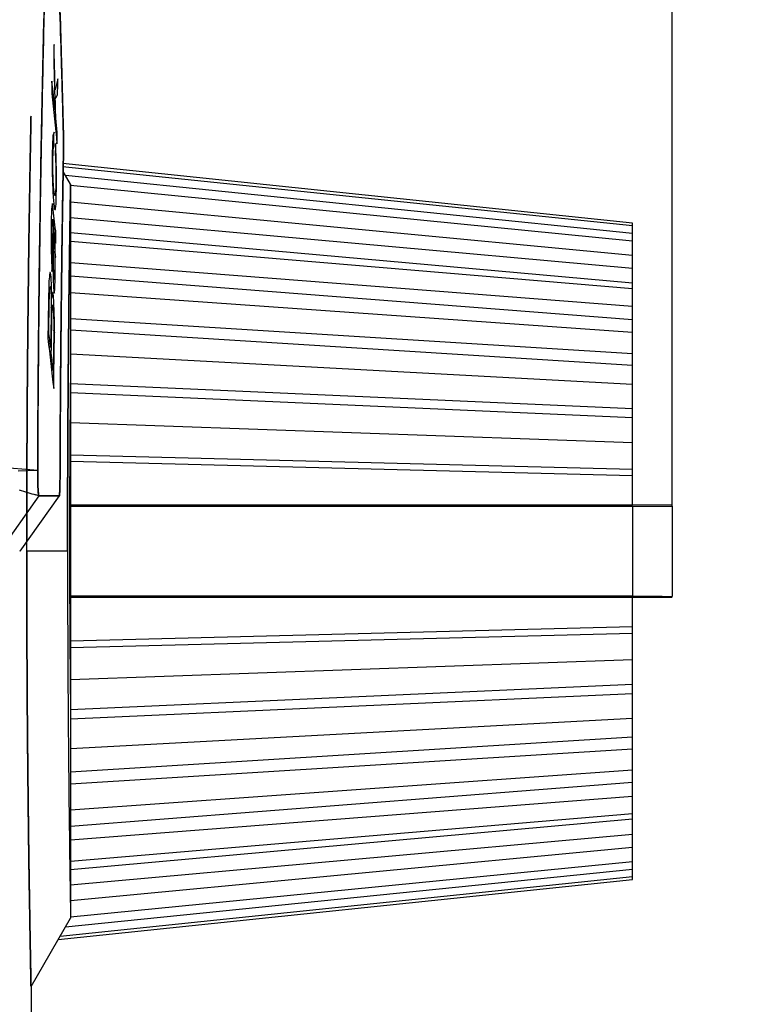
# Model space of a CAD drawing. Extents: x 0 to 841, y 0 to 594.
# Drawn here: x 218 to 223, y 453 to 459 of the extents above; entities that cross this region are included whole.
import ezdxf

# ---------------------------------------------------------------- set-up
doc = ezdxf.new("R2010")
doc.units = 0
doc.header["$LTSCALE"] = 46.255
doc.layers.get('0').update_dxf_attribs({"linetype": 'CONTINUOUS'})
doc.layers.add('COSMETICS', color=7, linetype='CONTINUOUS')
doc.layers.add('LAYERNOTE', color=7, linetype='CONTINUOUS')
doc.styles.get("Standard").update_dxf_attribs({"font": 'txt', "width": 0.8})
doc.dimstyles.new('DIMSTYLE_2', dxfattribs={"dimtxt": 3.5, "dimasz": 3.5, "dimexe": 0.18, "dimexo": 0.0625, "dimgap": 0.09, "dimtad": 1, "dimlfac": 2, "dimtxsty": 'STANDARD', "dimblk": '_FILLED', "dimblk1": '_FILLED', "dimblk2": '_FILLED', "dimcen": 0.09, "dimclrt": 5, "dimazin": 3, "dimtfac": 1, "dimtofl": 0, "dimtmove": 0, "dimatfit": 3, "dimtolj": 1})

# ---------------------------------------------------------------- blocks, each defined once
blk = doc.blocks.new('_FILLED')
at = {"color": 0, "linetype": 'BYBLOCK'}
blk.add_solid([(0, 0), (-1, 0.1429), (-1, -0.1429)], dxfattribs=at)
blk = doc.blocks.new('*D9')
at = {"color": 2, "linetype": 'CONTINUOUS'}
for p, q in [((144.1843, 486.8636), (144.1843, 502.6938)), ((222.1343, 455.7994), (222.1343, 502.6938)), ((144.1843, 501.6938), (183.1593, 501.6938)), ((222.1343, 501.6938), (183.1593, 501.6938))]:
    blk.add_line(p, q, dxfattribs=at)
at = {"color": 2, "linetype": 'CONTINUOUS', "xscale": 3.5, "yscale": 3.5, "zscale": 3.5, "rotation": 180}
blk.add_blockref('_FILLED', (144.1843, 501.6938), dxfattribs=at)
at = {"color": 2, "linetype": 'CONTINUOUS', "xscale": 3.5, "yscale": 3.5, "zscale": 3.5}
blk.add_blockref('_FILLED', (222.1343, 501.6938), dxfattribs=at)
at = {"color": 5, "linetype": 'CONTINUOUS', "width": 0.68}
blk.add_text('155.9', height=3.5, dxfattribs=at).set_placement((175.3709, 502.5688))
blk = doc.blocks.new('*D11')
at = {"color": 2, "linetype": 'CONTINUOUS'}
for p, q in [((217.0628, 482.0136), (232.4042, 482.0136)), ((231.4042, 482.0136), (231.4042, 449.7136)), ((231.4042, 417.4136), (231.4042, 449.7136)), ((209.1843, 417.4136), (232.4042, 417.4136))]:
    blk.add_line(p, q, dxfattribs=at)
at = {"color": 2, "linetype": 'CONTINUOUS', "xscale": 3.5, "yscale": 3.5, "zscale": 3.5}
for p, rotation in [((231.4042, 482.0136), 90), ((231.4042, 417.4136), 270)]:
    blk.add_blockref('_FILLED', p, dxfattribs=dict(at, rotation=rotation))
at = {"color": 5, "linetype": 'CONTINUOUS', "width": 0.68}
blk.add_text('129.2', height=3.5, rotation=90, dxfattribs=at).set_placement((230.5292, 443.8603))
blk = doc.blocks.new('*D12')
at = {"color": 2, "linetype": 'CONTINUOUS'}
for p, q in [((217.0628, 482.0136), (240.5595, 482.0136)), ((239.5595, 482.0136), (239.5595, 447.0136)), ((239.5595, 412.0136), (239.5595, 447.0136)), ((193.3745, 412.0136), (240.5595, 412.0136))]:
    blk.add_line(p, q, dxfattribs=at)
at = {"color": 2, "linetype": 'CONTINUOUS', "xscale": 3.5, "yscale": 3.5, "zscale": 3.5}
for p, rotation in [((239.5595, 482.0136), 90), ((239.5595, 412.0136), 270)]:
    blk.add_blockref('_FILLED', p, dxfattribs=dict(at, rotation=rotation))
at = {"color": 5, "linetype": 'CONTINUOUS', "width": 0.733333}
blk.add_text('140', height=3.5, rotation=90, dxfattribs=at).set_placement((238.6845, 444.2845))

msp = doc.modelspace()

# ---------------------------------------------------------------- linework, layer by layer
at = {"color": 7, "linetype": 'CONTINUOUS'}
for p, q in [((221.8843, 457.5873), (218.2858, 457.9651)), ((221.8843, 457.57), (218.2836, 457.9443)), ((218.3343, 457.8336), (218.2874, 457.9143)), ((218.3013, 457.8904), (221.8843, 457.5249)), ((221.8843, 457.4736), (218.3335, 457.8248)), ((218.3343, 457.833), (218.3343, 453.197)), ((218.3343, 457.7229), (221.8843, 457.3854)), ((221.8843, 457.3019), (218.3343, 457.6217)), ((221.8843, 455.8068), (221.8843, 457.5873)), ((221.8843, 457.2077), (218.3343, 457.5275)), ((218.3343, 457.4739), (221.8843, 457.1738)), ((221.8843, 457.0616), (218.3343, 457.3377)), ((221.8843, 456.9764), (218.3343, 457.2525)), ((218.3343, 457.1495), (221.8843, 456.8985)), ((221.8843, 456.7617), (218.3343, 456.9835)), ((221.8843, 456.6889), (218.3343, 456.9108)), ((218.3343, 456.7623), (221.8843, 456.5699)), ((221.8843, 456.4138), (218.3343, 456.5729)), ((221.8843, 456.3562), (218.3343, 456.5153)), ((218.3343, 456.3271), (221.8843, 456.2008)), ((221.8843, 456.0314), (218.3343, 456.1216)), ((221.8843, 455.9912), (218.3343, 456.0813)), ((218.1264, 456.0236), (217.8566, 456.0469)), ((218.1264, 456.0236), (218.0037, 456.021)), ((218.1345, 455.8636), (217.8842, 455.5136)), ((218.263, 455.8636), (218.0129, 455.5136)), ((218.1345, 455.8636), (218.1157, 455.8696)), ((218.1345, 455.8636), (218.1643, 455.8638)), ((218.1643, 455.8638), (218.2584, 455.8636)), ((218.2584, 455.8636), (218.263, 455.8636)), ((222.1343, 455.8046), (221.8843, 455.8068)), ((221.8843, 455.7984), (221.8843, 455.2291)), ((222.1343, 455.7994), (222.1343, 455.2287)), ((218.3151, 455.5136), (218.0573, 455.5136)), ((221.8843, 455.2207), (222.1343, 455.2229)), ((221.8843, 453.8536), (221.8843, 455.2207)), ((221.8843, 455.0363), (218.3343, 454.9463)), ((218.3343, 454.906), (221.8843, 454.9961)), ((221.8843, 454.8267), (218.3343, 454.7005)), ((221.8843, 454.6712), (218.3343, 454.5123)), ((218.3343, 454.4547), (221.8843, 454.6137)), ((221.8843, 454.4576), (218.3343, 454.2653)), ((221.8843, 454.3385), (218.3343, 454.1167)), ((218.3343, 454.044), (221.8843, 454.2658)), ((221.8843, 454.129), (218.3343, 453.878)), ((221.8843, 454.051), (218.3343, 453.7749)), ((218.3343, 453.6898), (221.8843, 453.9659)), ((221.8843, 453.8536), (218.3343, 453.5535)), ((221.8843, 453.4399), (221.8843, 453.8528)), ((221.8843, 453.8196), (218.3343, 453.4999)), ((218.3343, 453.4057), (221.8843, 453.7254)), ((221.8843, 453.642), (218.3343, 453.3044)), ((218.3338, 453.2024), (221.8843, 453.5536)), ((221.8843, 453.5023), (218.3013, 453.1369)), ((218.256, 453.059), (221.8843, 453.4399)), ((218.2691, 453.0815), (221.8843, 453.4573)), ((218.0843, 452.7636), (218.3343, 453.1936)), ((218.0843, 452.7639), (218.0843, 452.1871))]:
    msp.add_line(p, q, dxfattribs=at)
for points, knots in [([(218.2078, 460.3151), (218.1983, 460.0385), (218.1838, 459.5741), (218.1661, 458.9017), (218.1526, 458.2907), (218.1415, 457.6593), (218.1316, 456.9012), (218.1277, 456.3583), (218.1264, 456.0236)], [0, 0, 0, 0, 0.193427, 0.324743, 0.470083, 0.620564, 0.766092, 1, 1, 1, 1]), ([(218.0573, 455.5136), (218.0573, 455.6041), (218.0575, 455.7836), (218.0585, 456.1358), (218.0609, 456.5559), (218.0652, 457.0251), (218.0703, 457.4353), (218.0748, 457.7319), (218.0782, 457.9315), (218.0805, 458.0655), (218.0827, 458.1831), (218.0838, 458.2362), (218.0844, 458.2702), (218.0838, 458.2373), (218.0828, 458.1839), (218.0806, 458.0674), (218.0782, 457.9332), (218.0748, 457.7331), (218.0703, 457.4353), (218.0652, 457.0239), (218.0609, 456.5537), (218.0581, 456.0642), (218.0574, 455.7338), (218.0573, 455.5759)], [0, 0, 0, 0, 0.049943, 0.099025, 0.194279, 0.281723, 0.35795, 0.420348, 0.445896, 0.467266, 0.496368, 0.503374, 0.505732, 0.507957, 0.514857, 0.54383, 0.565222, 0.59085, 0.653486, 0.729987, 0.817671, 0.912931, 1, 1, 1, 1]), ([(218.2888, 457.9937), (218.289, 458.0038), (218.2892, 458.0252), (218.2894, 458.0581), (218.2895, 458.0922), (218.2893, 458.1256), (218.289, 458.1565), (218.2886, 458.1762), (218.2883, 458.1853)], [0, 0, 0, 0, 0.158773, 0.334695, 0.515531, 0.692614, 0.857542, 1, 1, 1, 1]), ([(218.2677, 455.9969), (218.2682, 456.1482), (218.2694, 456.3954), (218.2721, 456.7431), (218.275, 457.0372), (218.2784, 457.3242), (218.2829, 457.6422), (218.2864, 457.8623), (218.2888, 457.9937)], [0, 0, 0, 0, 0.227294, 0.371412, 0.522284, 0.669255, 0.802615, 1, 1, 1, 1]), ([(218.3151, 455.5136), (218.3151, 455.6651), (218.3156, 455.9624), (218.3177, 456.3934), (218.3208, 456.7892), (218.3244, 457.1348), (218.3276, 457.3847), (218.3299, 457.5531), (218.3316, 457.6664), (218.3332, 457.766), (218.3339, 457.8106), (218.3344, 457.8391), (218.334, 457.8119), (218.3336, 457.788), (218.3326, 457.7285), (218.3314, 457.6535), (218.33, 457.5546), (218.3276, 457.3873), (218.3244, 457.1353), (218.3207, 456.7886), (218.3177, 456.3917), (218.3162, 456.0775), (218.3156, 455.8976), (218.3156, 455.8635)], [0, 0, 0, 0, 0.105945, 0.207878, 0.301372, 0.382761, 0.449353, 0.476703, 0.499622, 0.530871, 0.538279, 0.54078, 0.543082, 0.55032, 0.563113, 0.58132, 0.604249, 0.6317, 0.698601, 0.780343, 0.874173, 0.976166, 1, 1, 1, 1]), ([(218.3343, 457.8336), (218.3343, 457.8336), (218.3343, 457.8335), (218.334, 457.8119), (218.3336, 457.788), (218.3326, 457.7285), (218.3314, 457.6535), (218.33, 457.5546), (218.3276, 457.3873), (218.3244, 457.1353), (218.3207, 456.7886), (218.3177, 456.402), (218.3164, 456.1322), (218.316, 455.9967)], [0, 0, 0, 0, 0.000073, 0.005447, 0.022352, 0.052227, 0.094747, 0.148293, 0.2124, 0.368635, 0.559531, 0.778654, 1, 1, 1, 1]), ([(218.1264, 456.0236), (218.1264, 456.011), (218.1265, 455.9865), (218.1271, 455.9514), (218.128, 455.9241), (218.129, 455.9044), (218.13, 455.8888), (218.1308, 455.8778), (218.1319, 455.8714)], [0, 0, 0, 0, 0.24829, 0.481804, 0.69238, 0.786043, 0.87031, 1, 1, 1, 1]), ([(218.263, 455.8636), (218.2637, 455.8647), (218.2642, 455.869), (218.2651, 455.8773), (218.2657, 455.8901), (218.2666, 455.9137), (218.2673, 455.9497), (218.2676, 455.9802), (218.2677, 455.9969)], [0, 0, 0, 0, 0.030081, 0.09311, 0.190474, 0.315564, 0.624055, 1, 1, 1, 1]), ([(218.316, 455.9967), (218.3159, 455.9864), (218.3159, 455.9695), (218.3158, 455.9527), (218.3158, 455.9462)], [0, 0, 0, 0, 0.612152, 1, 1, 1, 1]), ([(218.1319, 455.8714), (218.1322, 455.8696), (218.1328, 455.867), (218.1338, 455.8641), (218.1345, 455.8636)], [0, 0, 0, 0, 0.668568, 1, 1, 1, 1]), ([(218.3343, 455.8068), (218.6781, 455.8068), (219.4441, 455.8068), (220.6274, 455.8068), (221.467, 455.8068), (221.8843, 455.8068)], [0, 0, 0, 0, 0.290488, 0.64733, 1, 1, 1, 1]), ([(218.3343, 455.7984), (218.6778, 455.7984), (219.4435, 455.7984), (220.6268, 455.7984), (221.4667, 455.7984), (221.8843, 455.7984)], [0, 0, 0, 0, 0.290239, 0.647078, 1, 1, 1, 1]), ([(218.0573, 455.5136), (218.0573, 455.3348), (218.058, 454.9836), (218.0609, 454.4738), (218.0652, 454.0044), (218.0703, 453.5936), (218.0748, 453.2963), (218.0782, 453.0962), (218.0805, 452.9618), (218.0827, 452.8442), (218.0838, 452.7908), (218.0843, 452.7636), (218.0843, 452.7636)], [0, 0, 0, 0, 0.195021, 0.383114, 0.556134, 0.707159, 0.830855, 0.881508, 0.923876, 0.98155, 0.99541, 1, 1, 1, 1]), ([(218.3151, 455.5136), (218.3151, 455.3628), (218.3156, 455.0664), (218.3177, 454.6361), (218.3207, 454.2402), (218.3244, 453.894), (218.3275, 453.6433), (218.3299, 453.4746), (218.3316, 453.3609), (218.3332, 453.2613), (218.3339, 453.2163), (218.3343, 453.1936), (218.3343, 453.1936)], [0, 0, 0, 0, 0.195034, 0.383256, 0.556293, 0.707139, 0.830627, 0.881348, 0.92385, 0.981773, 0.995473, 1, 1, 1, 1]), ([(221.8843, 455.2291), (221.4668, 455.2291), (220.6271, 455.2291), (219.4437, 455.2291), (218.6779, 455.2291), (218.3343, 455.2291)], [0, 0, 0, 0, 0.352811, 0.70965, 1, 1, 1, 1]), ([(221.8843, 455.2207), (221.467, 455.2207), (220.6274, 455.2207), (219.4441, 455.2207), (218.6781, 455.2207), (218.3343, 455.2207)], [0, 0, 0, 0, 0.352672, 0.70948, 1, 1, 1, 1])]:
    msp.add_open_spline(points, degree=3, knots=knots, dxfattribs=at)
for points in [[(218.2741, 458.7019), (218.2706, 458.8224), (218.2669, 458.943), (218.2631, 459.0636)], [(218.2772, 458.5957), (218.2762, 458.6311), (218.2752, 458.6665), (218.2741, 458.7019)], [(218.2801, 458.4923), (218.2792, 458.5268), (218.2782, 458.5613), (218.2772, 458.5957)], [(218.2826, 458.4025), (218.2818, 458.4325), (218.281, 458.4624), (218.2801, 458.4923)], [(218.2829, 458.3898), (218.2828, 458.394), (218.2827, 458.3983), (218.2826, 458.4025)], [(218.2857, 458.2878), (218.2848, 458.3218), (218.2839, 458.3558), (218.2829, 458.3898)], [(218.2883, 458.1853), (218.2875, 458.2194), (218.2866, 458.2536), (218.2857, 458.2878)], [(218.0085, 455.9025), (218.0272, 455.897), (218.0459, 455.8914), (218.0645, 455.8857)], [(218.3158, 455.9462), (218.3157, 455.9186), (218.3156, 455.8911), (218.3156, 455.8635)], [(218.0645, 455.8857), (218.0816, 455.8805), (218.0987, 455.8751), (218.1157, 455.8696)], [(221.8843, 455.7984), (221.9122, 455.7985), (221.94, 455.7986), (221.9679, 455.7987)], [(221.9679, 455.7987), (221.9957, 455.7988), (222.0234, 455.799), (222.0512, 455.7991)], [(222.0512, 455.7991), (222.0789, 455.7992), (222.1066, 455.7993), (222.1343, 455.7994)], [(221.8843, 455.2291), (221.9121, 455.2291), (221.94, 455.229), (221.9678, 455.229)], [(221.9678, 455.229), (221.9956, 455.2289), (222.0234, 455.2289), (222.0512, 455.2289)], [(222.0512, 455.2289), (222.0789, 455.2288), (222.1066, 455.2288), (222.1343, 455.2287)]]:
    msp.add_open_spline(points, degree=3, dxfattribs=at)
at = {"layer": 'COSMETICS', "color": 40, "linetype": 'CONTINUOUS'}
msp.add_line((218.263, 455.8636), (218.1345, 455.8636), dxfattribs=at)
for points in [[(218.1264, 456.0236, 7.633), (218.1272, 456.2186, 7.62), (218.1294, 456.6062, 7.5791), (218.1351, 457.1823, 7.4734), (218.143, 457.7483, 7.3241), (218.1529, 458.3013, 7.132), (218.1646, 458.8379, 6.8982), (218.1779, 459.3551, 6.6241), (218.1924, 459.8502, 6.3111), (218.2026, 460.1629, 6.0782), (218.2078, 460.3151, 5.9555)], [(218.264, 459.0338, 4.4395), (218.2684, 458.8963, 4.302), (218.2725, 458.7588, 4.1645), (218.2765, 458.6213, 4.027)], [(218.2765, 458.6213, 4.027), (218.2766, 458.617, 4.0226), (218.2767, 458.6126, 4.0182), (218.2769, 458.6082, 4.0139)], [(218.2769, 458.6082, 4.0139), (218.2809, 458.4672, 3.8729), (218.2847, 458.3263, 3.7319), (218.2883, 458.1853, 3.5909)], [(218.2883, 458.1853, 3.5909), (218.2885, 458.177, 3.5826), (218.2887, 458.1684, 3.5759), (218.2889, 458.1592, 3.5701)], [(218.2888, 457.9937, 3.5737), (218.2864, 457.86, 3.6665), (218.2842, 457.7226, 3.7509), (218.2821, 457.5812, 3.8273)], [(218.2821, 457.5812, 3.8273), (218.282, 457.577, 3.8296), (218.282, 457.5728, 3.8318), (218.2819, 457.5686, 3.8341)], [(218.2819, 457.5686, 3.8341), (218.2813, 457.5252, 3.8573), (218.2806, 457.4814, 3.8799), (218.28, 457.4372, 3.9016)], [(218.28, 457.4372, 3.9016), (218.28, 457.4335, 3.9034), (218.2799, 457.4298, 3.9053), (218.2799, 457.4261, 3.9071)], [(218.278, 457.2829, 3.9739), (218.2774, 457.2382, 3.9937), (218.2769, 457.1931, 4.0129), (218.2764, 457.1477, 4.0313)], [(218.2781, 457.2922, 3.9697), (218.2781, 457.2891, 3.9711), (218.278, 457.286, 3.9725), (218.278, 457.2829, 3.9739)], [(218.2763, 457.1415, 4.0338), (218.2758, 457.0963, 4.052), (218.2753, 457.0507, 4.0695), (218.2748, 457.0049, 4.0862)], [(218.2764, 457.1477, 4.0313), (218.2763, 457.1456, 4.0321), (218.2763, 457.1436, 4.0329), (218.2763, 457.1415, 4.0338)], [(218.2748, 457.0049, 4.0862), (218.2743, 456.9622, 4.1018), (218.2739, 456.9194, 4.1167), (218.2735, 456.8763, 4.1309)], [(218.2733, 456.864, 4.135), (218.273, 456.8258, 4.1475), (218.2726, 456.7874, 4.1594), (218.2723, 456.7489, 4.1709)], [(218.2735, 456.8763, 4.1309), (218.2734, 456.8722, 4.1323), (218.2734, 456.8681, 4.1336), (218.2733, 456.864, 4.135)], [(218.2723, 456.7489, 4.1709), (218.2722, 456.7413, 4.1731), (218.2721, 456.7336, 4.1754), (218.2721, 456.726, 4.1776)], [(218.2711, 456.6035, 4.2113), (218.2709, 456.5769, 4.2182), (218.2707, 456.5503, 4.2248), (218.2705, 456.5235, 4.2312)], [(218.2712, 456.6197, 4.2071), (218.2712, 456.6143, 4.2085), (218.2711, 456.6089, 4.2099), (218.2711, 456.6035, 4.2113)], [(218.2705, 456.5235, 4.2312), (218.2704, 456.5124, 4.2339), (218.2703, 456.5012, 4.2365), (218.2702, 456.49, 4.2391)], [(218.2702, 456.49, 4.2391), (218.2701, 456.4715, 4.2434), (218.27, 456.453, 4.2475), (218.2699, 456.4345, 4.2515)], [(218.2696, 456.402, 4.2584), (218.2695, 456.3826, 4.2625), (218.2694, 456.3631, 4.2664), (218.2693, 456.3435, 4.2702)], [(218.2699, 456.4345, 4.2515), (218.2698, 456.4237, 4.2539), (218.2697, 456.4129, 4.2562), (218.2696, 456.402, 4.2584)], [(218.2693, 456.3435, 4.2702), (218.2692, 456.3364, 4.2716), (218.2692, 456.3293, 4.2729), (218.2692, 456.3222, 4.2743)], [(218.2692, 456.3222, 4.2743), (218.2685, 456.2149, 4.2945), (218.268, 456.1065, 4.3108), (218.2677, 455.9969, 4.3231)], [(218.1345, 455.8636, 7.4833), (218.1339, 455.8636, 7.4941), (218.1329, 455.8658, 7.5144), (218.1313, 455.875, 7.5434), (218.1298, 455.8902, 7.5704), (218.1286, 455.9104, 7.5936), (218.1276, 455.935, 7.6123), (218.1268, 455.963, 7.6256), (218.1265, 455.9925, 7.6328), (218.1264, 456.0128, 7.6337), (218.1264, 456.0236, 7.633)], [(218.0573, 455.5136, 2.75), (218.0573, 455.5344, 2.75), (218.0573, 455.5552, 2.7498), (218.0573, 455.5759, 2.7493)], [(218.0143, 455.5155, 4.4279), (218.0138, 455.5142, 4.4425), (218.0133, 455.5136, 4.4573), (218.0129, 455.5136, 4.4721)]]:
    msp.add_open_spline(points, degree=3, dxfattribs=at)
for points, knots in [([(218.2889, 458.1592, 3.5701), (218.2889, 458.1587, 3.5698), (218.289, 458.1485, 3.5634), (218.2893, 458.1271, 3.5534), (218.2894, 458.1041, 3.5486), (218.2894, 458.0924, 3.5476)], [0, 0, 0, 0, 0.026776, 0.512322, 1, 1, 1, 1]), ([(218.2894, 458.0924, 3.5476), (218.2895, 458.0809, 3.5465), (218.2894, 458.0579, 3.5472), (218.2893, 458.0361, 3.5529), (218.2892, 458.0257, 3.5568)], [0, 0, 0, 0, 0.506846, 1, 1, 1, 1]), ([(218.2892, 458.0257, 3.5568), (218.2892, 458.0254, 3.557), (218.2891, 458.0144, 3.5612), (218.289, 458.0038, 3.5667), (218.2888, 457.9937, 3.5737)], [0, 0, 0, 0, 0.03034, 1, 1, 1, 1]), ([(218.3151, 455.5136, 2.32), (218.3151, 455.6668, 2.32), (218.3156, 455.9672, 2.2904), (218.3178, 456.4099, 2.1564), (218.321, 456.8152, 1.9386), (218.3248, 457.1684, 1.647), (218.3279, 457.408, 1.3545), (218.3301, 457.5656, 1.0905), (218.3316, 457.6638, 0.8815), (218.3328, 457.7425, 0.6582), (218.3337, 457.7973, 0.4293), (218.3342, 457.8274, 0.211), (218.3344, 457.837, -0.0079), (218.3342, 457.8259, -0.2264), (218.3337, 457.7945, -0.4439), (218.3328, 457.7384, -0.6719), (218.3315, 457.6586, -0.8939), (218.33, 457.5601, -1.1007), (218.3278, 457.4026, -1.3617), (218.3247, 457.164, -1.6512), (218.321, 456.8124, -1.9403), (218.3178, 456.4094, -2.1565), (218.3156, 455.9685, -2.2901), (218.3151, 455.6674, -2.32), (218.3151, 455.5136, -2.32)], [0, 0, 0, 0, 0.0625, 0.125, 0.1875, 0.25, 0.3125, 0.34375, 0.375, 0.40625, 0.4375, 0.46875, 0.5, 0.53125, 0.5625, 0.59375, 0.625, 0.65625, 0.6875, 0.75, 0.8125, 0.875, 0.9375, 1, 1, 1, 1]), ([(218.2799, 457.4261, 3.9071), (218.2796, 457.4083, 3.9158), (218.279, 457.3639, 3.9371), (218.2785, 457.3191, 3.9577), (218.2781, 457.2922, 3.9697)], [0, 0, 0, 0, 0.402437, 1, 1, 1, 1]), ([(218.2721, 456.726, 4.1776), (218.272, 456.7176, 4.1801), (218.2717, 456.6823, 4.1902), (218.2714, 456.6468, 4.1999), (218.2712, 456.6197, 4.2071)], [0, 0, 0, 0, 0.237578, 1, 1, 1, 1]), ([(218.2677, 455.9969, 4.3231), (218.2676, 455.9875, 4.3241), (218.2675, 455.9702, 4.3278), (218.2673, 455.9539, 4.3342), (218.2672, 455.9463, 4.3381)], [0, 0, 0, 0, 0.516595, 1, 1, 1, 1]), ([(218.2663, 455.9055, 4.3682), (218.2662, 455.9042, 4.3695), (218.266, 455.8968, 4.3775), (218.2655, 455.8861, 4.3919), (218.2651, 455.8786, 4.4063), (218.2649, 455.8758, 4.4128)], [0, 0, 0, 0, 0.100612, 0.607813, 1, 1, 1, 1]), ([(218.2672, 455.9463, 4.3381), (218.2672, 455.9458, 4.3383), (218.2671, 455.9372, 4.3427), (218.2668, 455.9228, 4.3519), (218.2664, 455.9105, 4.3629), (218.2663, 455.9055, 4.3682)], [0, 0, 0, 0, 0.034433, 0.570373, 1, 1, 1, 1]), ([(218.2649, 455.8758, 4.4128), (218.2648, 455.875, 4.4147), (218.2645, 455.8708, 4.425), (218.2639, 455.8653, 4.4445), (218.2633, 455.8636, 4.4626), (218.263, 455.8636, 4.4721)], [0, 0, 0, 0, 0.101835, 0.550917, 1, 1, 1, 1]), ([(218.0843, 452.7636), (218.0843, 452.7636, 0.0016), (218.0843, 452.7637, 0.0907), (218.0841, 452.7724, 0.2671), (218.0834, 452.8102, 0.5277), (218.0821, 452.8765, 0.7963), (218.0804, 452.9701, 1.0575), (218.0783, 453.0866, 1.3026), (218.0752, 453.273, 1.6121), (218.0708, 453.557, 1.9571), (218.0655, 453.9748, 2.3005), (218.061, 454.453, 2.5567), (218.058, 454.9753, 2.7147), (218.0573, 455.3316, 2.75), (218.0573, 455.5136, 2.75)], [0, 0, 0, 0, 0.001165, 0.063592, 0.126019, 0.188446, 0.250873, 0.313301, 0.375728, 0.500582, 0.625437, 0.750291, 0.875146, 1, 1, 1, 1])]:
    msp.add_open_spline(points, degree=3, knots=knots, dxfattribs=at)
at = {"layer": 'LAYERNOTE', "color": 40, "linetype": 'CONTINUOUS'}
msp.add_line((218.3326, 454.6104), (218.3334, 454.6104), dxfattribs=at)
for points in [[(218.2297, 458.7165, 5.4159), (218.2292, 458.6839, 5.4277), (218.2288, 458.6513, 5.4396), (218.2283, 458.6186, 5.4515)], [(218.2365, 458.4298, 5.2372), (218.2343, 458.5254, 5.2968), (218.232, 458.6209, 5.3563), (218.2297, 458.7165, 5.4159)], [(218.2283, 458.6186, 5.4515), (218.2309, 458.5135, 5.386), (218.2334, 458.4084, 5.3205), (218.2358, 458.3032, 5.255)], [(218.2162, 458.4852, 5.7548), (218.2158, 458.459, 5.7643), (218.2154, 458.4329, 5.7738), (218.215, 458.4068, 5.7833)], [(218.2358, 458.3032, 5.255), (218.2296, 458.3639, 5.4216), (218.223, 458.4245, 5.5882), (218.2162, 458.4852, 5.7548)], [(218.2535, 458.4996, 4.759), (218.2481, 458.4763, 4.9184), (218.2425, 458.453, 5.0778), (218.2365, 458.4298, 5.2372)], [(218.2523, 458.4017, 4.7946), (218.2527, 458.4343, 4.7827), (218.2531, 458.467, 4.7708), (218.2535, 458.4996, 4.759)], [(218.215, 458.4068, 5.7833), (218.2271, 458.3007, 5.4918), (218.2382, 458.1946, 5.2002), (218.2484, 458.0885, 4.9086)], [(218.2378, 458.3724, 5.2015), (218.2429, 458.3822, 5.0658), (218.2477, 458.3919, 4.9302), (218.2523, 458.4017, 4.7946)], [(218.2405, 458.2577, 5.13), (218.2396, 458.296, 5.1538), (218.2387, 458.3342, 5.1777), (218.2378, 458.3724, 5.2015)], [(218.2494, 458.1668, 4.8801), (218.2465, 458.1971, 4.9634), (218.2435, 458.2274, 5.0467), (218.2405, 458.2577, 5.13)], [(218.2226, 458.1397, 5.5975), (218.2214, 458.1131, 5.6261), (218.2203, 458.0866, 5.6546), (218.2191, 458.06, 5.6831)], [(218.2296, 458.1634, 5.4191), (218.2273, 458.1555, 5.4785), (218.2249, 458.1476, 5.538), (218.2226, 458.1397, 5.5975)], [(218.2294, 458.076, 5.4226), (218.2295, 458.1051, 5.4214), (218.2295, 458.1343, 5.4202), (218.2296, 458.1634, 5.4191)], [(218.2484, 458.0885, 4.9086), (218.2487, 458.1146, 4.8991), (218.2491, 458.1407, 4.8896), (218.2494, 458.1668, 4.8801)], [(218.226, 458.0641, 5.5118), (218.2271, 458.0681, 5.4821), (218.2283, 458.0721, 5.4523), (218.2294, 458.076, 5.4226)], [(218.2393, 458.092, 5.162), (218.2386, 458.069, 5.1798), (218.238, 458.0459, 5.1977), (218.2373, 458.0228, 5.2155)], [(218.244, 457.9787, 5.0334), (218.2424, 458.0165, 5.0763), (218.2409, 458.0543, 5.1192), (218.2393, 458.092, 5.162)], [(218.2191, 458.06, 5.6831), (218.2186, 458.0274, 5.695), (218.2182, 457.9947, 5.7069), (218.2177, 457.9621, 5.7188)], [(218.2229, 458.004, 5.5903), (218.2239, 458.0241, 5.5641), (218.2249, 458.0441, 5.538), (218.226, 458.0641, 5.5118)], [(218.2373, 458.0228, 5.2155), (218.2387, 457.9946, 5.1786), (218.24, 457.9664, 5.1417), (218.2414, 457.9382, 5.1048)], [(218.2177, 457.9621, 5.7188), (218.2181, 457.9365, 5.7092), (218.2184, 457.9108, 5.6997), (218.2188, 457.8852, 5.6901)], [(218.222, 457.9453, 5.6117), (218.2223, 457.9649, 5.6045), (218.2226, 457.9845, 5.5974), (218.2229, 458.004, 5.5903)], [(218.245, 457.9018, 5.0048), (218.2446, 457.9274, 5.0144), (218.2443, 457.9531, 5.0239), (218.244, 457.9787, 5.0334)], [(218.2188, 457.8852, 5.6901), (218.2199, 457.8535, 5.6639), (218.221, 457.8218, 5.6378), (218.222, 457.7901, 5.6116)], [(218.2234, 457.888, 5.5759), (218.223, 457.9071, 5.5878), (218.2225, 457.9262, 5.5997), (218.222, 457.9453, 5.6117)], [(218.2268, 457.8124, 5.4902), (218.2257, 457.8376, 5.5188), (218.2246, 457.8628, 5.5474), (218.2234, 457.888, 5.5759)], [(218.2414, 457.9382, 5.1048), (218.2412, 457.9025, 5.1083), (218.2411, 457.8669, 5.1119), (218.241, 457.8312, 5.1154)], [(218.2446, 457.7948, 5.0155), (218.2447, 457.8305, 5.0119), (218.2449, 457.8661, 5.0084), (218.245, 457.9018, 5.0048)], [(218.241, 457.8312, 5.1154), (218.2404, 457.8147, 5.1309), (218.2399, 457.7981, 5.1464), (218.2393, 457.7816, 5.1618)], [(218.222, 457.7901, 5.6116), (218.2232, 457.7714, 5.5806), (218.2245, 457.7528, 5.5497), (218.2257, 457.7341, 5.5187)], [(218.2297, 457.7851, 5.4152), (218.2288, 457.7942, 5.4402), (218.2278, 457.8033, 5.4652), (218.2268, 457.8124, 5.4902)], [(218.2369, 457.7606, 5.226), (218.2346, 457.7688, 5.2891), (218.2322, 457.777, 5.3522), (218.2297, 457.7851, 5.4152)], [(218.2393, 457.7816, 5.1618), (218.2385, 457.7746, 5.1832), (218.2377, 457.7676, 5.2046), (218.2369, 457.7606, 5.226)], [(218.2424, 457.706, 5.0761), (218.2432, 457.7356, 5.0559), (218.2439, 457.7652, 5.0357), (218.2446, 457.7948, 5.0155)], [(218.2172, 457.6999, 5.7293), (218.2164, 457.6929, 5.7507), (218.2155, 457.6859, 5.7721), (218.2146, 457.6789, 5.7935)], [(218.2209, 457.7118, 5.6401), (218.2197, 457.7078, 5.6698), (218.2185, 457.7039, 5.6995), (218.2172, 457.6999, 5.7293)], [(218.2373, 457.5571, 5.2152), (218.232, 457.6087, 5.3568), (218.2266, 457.6602, 5.4984), (218.2209, 457.7118, 5.6401)], [(218.2257, 457.7341, 5.5187), (218.227, 457.722, 5.4854), (218.2283, 457.7099, 5.4521), (218.2296, 457.6977, 5.4187)], [(218.2296, 457.6977, 5.4187), (218.2313, 457.6891, 5.3747), (218.233, 457.6805, 5.3307), (218.2346, 457.6718, 5.2867)], [(218.2389, 457.6746, 5.1724), (218.2401, 457.6851, 5.1403), (218.2413, 457.6955, 5.1082), (218.2424, 457.706, 5.0761)], [(218.2146, 457.6789, 5.7935), (218.214, 457.6624, 5.809), (218.2133, 457.6458, 5.8244), (218.2127, 457.6293, 5.8399)], [(218.2346, 457.6718, 5.2867), (218.2361, 457.6727, 5.2486), (218.2375, 457.6737, 5.2105), (218.2389, 457.6746, 5.1724)], [(218.2121, 457.5901, 5.8541), (218.2117, 457.564, 5.8636), (218.2113, 457.5379, 5.8731), (218.2109, 457.5118, 5.8826)], [(218.2127, 457.6293, 5.8399), (218.2125, 457.6163, 5.8446), (218.2123, 457.6032, 5.8494), (218.2121, 457.5901, 5.8541)], [(218.2159, 457.5342, 5.7613), (218.2171, 457.5608, 5.7328), (218.2183, 457.5873, 5.7042), (218.2194, 457.6139, 5.6757)], [(218.2194, 457.6139, 5.6757), (218.2205, 457.6113, 5.6483), (218.2216, 457.6087, 5.6209), (218.2227, 457.6062, 5.5936)], [(218.2237, 457.5971, 5.5686), (218.2233, 457.5418, 5.5793), (218.2229, 457.4866, 5.5899), (218.2224, 457.4314, 5.6006)], [(218.2227, 457.6062, 5.5936), (218.2231, 457.6031, 5.5853), (218.2234, 457.6001, 5.5769), (218.2237, 457.5971, 5.5686)], [(218.2109, 457.5118, 5.8826), (218.2109, 457.4892, 5.8814), (218.211, 457.4666, 5.8802), (218.211, 457.444, 5.879)], [(218.2158, 457.4468, 5.7648), (218.2158, 457.4759, 5.7636), (218.2159, 457.5051, 5.7625), (218.2159, 457.5342, 5.7613)], [(218.2264, 457.395, 5.5006), (218.2268, 457.4502, 5.49), (218.2272, 457.5054, 5.4793), (218.2277, 457.5607, 5.4686)], [(218.2277, 457.5607, 5.4686), (218.228, 457.5577, 5.4603), (218.2283, 457.5546, 5.452), (218.2286, 457.5516, 5.4436)], [(218.2286, 457.5516, 5.4436), (218.2298, 457.5329, 5.4127), (218.231, 457.5143, 5.3817), (218.2322, 457.4956, 5.3508)], [(218.2413, 457.5403, 5.1081), (218.24, 457.5459, 5.1438), (218.2386, 457.5515, 5.1795), (218.2373, 457.5571, 5.2152)], [(218.2402, 457.462, 5.1366), (218.2406, 457.4881, 5.1271), (218.2409, 457.5142, 5.1176), (218.2413, 457.5403, 5.1081)], [(218.2322, 457.4956, 5.3508), (218.2329, 457.467, 5.3329), (218.2336, 457.4383, 5.3151), (218.2342, 457.4096, 5.2972)], [(218.238, 457.3732, 5.1972), (218.2377, 457.4054, 5.2044), (218.2375, 457.4376, 5.2115), (218.2372, 457.4697, 5.2187)], [(218.2372, 457.4697, 5.2187), (218.2382, 457.4672, 5.1913), (218.2392, 457.4646, 5.164), (218.2402, 457.462, 5.1366)], [(218.211, 457.444, 5.879), (218.2118, 457.4153, 5.8612), (218.2125, 457.3867, 5.8433), (218.2133, 457.358, 5.8254)], [(218.219, 457.3517, 5.6862), (218.2179, 457.3834, 5.7124), (218.2169, 457.4151, 5.7386), (218.2158, 457.4468, 5.7648)], [(218.2224, 457.4314, 5.6006), (218.2224, 457.4022, 5.6018), (218.2223, 457.3731, 5.6029), (218.2223, 457.344, 5.6041)], [(218.2265, 457.3271, 5.497), (218.2265, 457.3498, 5.4982), (218.2264, 457.3724, 5.4994), (218.2264, 457.395, 5.5006)], [(218.2342, 457.4096, 5.2972), (218.2341, 457.3739, 5.3007), (218.234, 457.3383, 5.3043), (218.2338, 457.3026, 5.3078)], [(218.238, 457.3732, 5.1972), (218.2367, 457.3854, 5.2305), (218.2355, 457.3975, 5.2639), (218.2342, 457.4096, 5.2972)], [(218.2342, 457.4096, 5.2972), (218.2355, 457.3975, 5.2639), (218.2367, 457.3854, 5.2305), (218.238, 457.3732, 5.1972)], [(218.2133, 457.358, 5.8254), (218.2145, 457.3328, 5.7969), (218.2156, 457.3076, 5.7683), (218.2168, 457.2825, 5.7397)], [(218.2168, 457.2825, 5.7397), (218.2175, 457.3055, 5.7219), (218.2183, 457.3286, 5.704), (218.219, 457.3517, 5.6862)], [(218.2223, 457.344, 5.6041), (218.2227, 457.3183, 5.5946), (218.2231, 457.2927, 5.585), (218.2234, 457.267, 5.5755)], [(218.227, 457.2789, 5.4863), (218.2268, 457.295, 5.4899), (218.2267, 457.3111, 5.4934), (218.2265, 457.3271, 5.497)], [(218.2376, 457.2662, 5.2079), (218.2377, 457.3019, 5.2043), (218.2379, 457.3376, 5.2008), (218.238, 457.3732, 5.1972)], [(218.2024, 457.2741, 6.0824), (218.2009, 457.2571, 6.1169), (218.1994, 457.2401, 6.1513), (218.1978, 457.2231, 6.1858)], [(218.2048, 457.2755, 6.0253), (218.204, 457.2751, 6.0443), (218.2032, 457.2746, 6.0633), (218.2024, 457.2741, 6.0824)], [(218.2083, 457.2678, 5.9432), (218.2072, 457.2704, 5.9705), (218.206, 457.273, 5.9979), (218.2048, 457.2755, 6.0253)], [(218.2115, 457.2405, 5.8682), (218.2104, 457.2496, 5.8932), (218.2094, 457.2587, 5.9182), (218.2083, 457.2678, 5.9432)], [(218.2234, 457.267, 5.5755), (218.2242, 457.2449, 5.5553), (218.225, 457.2227, 5.535), (218.2258, 457.2006, 5.5148)], [(218.2286, 457.2411, 5.4434), (218.2281, 457.2537, 5.4577), (218.2275, 457.2663, 5.472), (218.227, 457.2789, 5.4863)], [(218.2338, 457.3026, 5.3078), (218.2332, 457.2796, 5.3257), (218.2325, 457.2565, 5.3435), (218.2318, 457.2334, 5.3613)], [(218.2356, 457.197, 5.2614), (218.2363, 457.2201, 5.2435), (218.2369, 457.2432, 5.2257), (218.2376, 457.2662, 5.2079)], [(218.1978, 457.2231, 6.1858), (218.1968, 457.187, 6.2084), (218.1958, 457.1509, 6.231), (218.1948, 457.1148, 6.2536)], [(218.2133, 457.2028, 5.8253), (218.2127, 457.2154, 5.8396), (218.2121, 457.2279, 5.8539), (218.2115, 457.2405, 5.8682)], [(218.2155, 457.1167, 5.7717), (218.2148, 457.1454, 5.7896), (218.214, 457.1741, 5.8075), (218.2133, 457.2028, 5.8253)], [(218.2258, 457.2006, 5.5148), (218.2267, 457.185, 5.4922), (218.2276, 457.1693, 5.4695), (218.2285, 457.1537, 5.4469)], [(218.2296, 457.232, 5.4184), (218.2293, 457.2351, 5.4268), (218.229, 457.2381, 5.4351), (218.2286, 457.2411, 5.4434)], [(218.2318, 457.2334, 5.3613), (218.2311, 457.233, 5.3804), (218.2303, 457.2325, 5.3994), (218.2296, 457.232, 5.4184)], [(218.1989, 457.0588, 6.1607), (218.1999, 457.0949, 6.1382), (218.2009, 457.131, 6.1156), (218.2019, 457.1672, 6.093)], [(218.2019, 457.1672, 6.093), (218.2028, 457.1742, 6.0716), (218.2038, 457.1811, 6.0502), (218.2047, 457.1881, 6.0288)], [(218.2047, 457.1881, 6.0288), (218.2059, 457.1856, 6.0014), (218.207, 457.183, 5.974), (218.2082, 457.1804, 5.9467)], [(218.2082, 457.1804, 5.9467), (218.2091, 457.1648, 5.924), (218.2101, 457.1492, 5.9014), (218.211, 457.1336, 5.8788)], [(218.2194, 457.1482, 5.6754), (218.2181, 457.1377, 5.7075), (218.2168, 457.1272, 5.7396), (218.2155, 457.1167, 5.7717)], [(218.2217, 457.1496, 5.6183), (218.221, 457.1491, 5.6373), (218.2202, 457.1486, 5.6563), (218.2194, 457.1482, 5.6754)], [(218.225, 457.1419, 5.5362), (218.2239, 457.1444, 5.5635), (218.2228, 457.147, 5.5909), (218.2217, 457.1496, 5.6183)], [(218.2286, 457.0859, 5.4433), (218.2274, 457.1046, 5.4743), (218.2262, 457.1232, 5.5052), (218.225, 457.1419, 5.5362)], [(218.2285, 457.1537, 5.4469), (218.2296, 457.1512, 5.4196), (218.2306, 457.1486, 5.3922), (218.2317, 457.146, 5.3648)], [(218.2317, 457.146, 5.3648), (218.2325, 457.153, 5.3434), (218.2333, 457.16, 5.322), (218.2341, 457.167, 5.3006)], [(218.2341, 457.167, 5.3006), (218.2346, 457.177, 5.2875), (218.2351, 457.187, 5.2744), (218.2356, 457.197, 5.2614)], [(218.1948, 457.1148, 6.2536), (218.1934, 457.0299, 6.2845), (218.1921, 456.9451, 6.3153), (218.1907, 456.8603, 6.3462)], [(218.211, 457.1336, 5.8788), (218.2114, 457.1079, 5.8693), (218.2118, 457.0823, 5.8597), (218.2122, 457.0566, 5.8502)], [(218.2317, 456.9908, 5.3647), (218.2307, 457.0225, 5.3909), (218.2297, 457.0542, 5.4171), (218.2286, 457.0859, 5.4433)], [(218.1964, 456.9022, 6.2177), (218.1973, 456.9544, 6.1987), (218.1981, 457.0066, 6.1797), (218.1989, 457.0588, 6.1607)], [(218.2122, 457.0566, 5.8502), (218.211, 456.9718, 5.8811), (218.2097, 456.887, 5.912), (218.2083, 456.8021, 5.9428)], [(218.2164, 457.0202, 5.7502), (218.215, 457.0324, 5.7836), (218.2136, 457.0445, 5.8169), (218.2122, 457.0566, 5.8502)], [(218.2122, 457.0566, 5.8502), (218.2136, 457.0445, 5.8169), (218.215, 457.0324, 5.7836), (218.2164, 457.0202, 5.7502)], [(218.2126, 456.7657, 5.8429), (218.2138, 456.8506, 5.812), (218.2151, 456.9354, 5.7811), (218.2164, 457.0202, 5.7502)], [(218.2164, 457.0202, 5.7502), (218.2178, 457.0372, 5.7157), (218.2192, 457.0543, 5.6813), (218.2206, 457.0713, 5.6468)], [(218.2206, 457.0713, 5.6468), (218.2217, 457.0687, 5.6194), (218.2228, 457.0661, 5.592), (218.2239, 457.0636, 5.5647)], [(218.2239, 457.0636, 5.5647), (218.2248, 457.0479, 5.542), (218.2257, 457.0323, 5.5194), (218.2266, 457.0167, 5.4968)], [(218.2266, 457.0167, 5.4968), (218.227, 456.9976, 5.4849), (218.2275, 456.9785, 5.473), (218.2279, 456.9593, 5.4611)], [(218.2279, 456.9593, 5.4611), (218.2281, 456.9433, 5.4575), (218.2282, 456.9272, 5.4539), (218.2284, 456.9111, 5.4503)], [(218.2325, 456.8943, 5.3432), (218.2322, 456.9264, 5.3504), (218.2319, 456.9586, 5.3576), (218.2317, 456.9908, 5.3647)], [(218.2083, 456.8021, 5.9428), (218.2045, 456.8355, 6.0345), (218.2005, 456.8688, 6.1261), (218.1964, 456.9022, 6.2177)], [(218.2284, 456.9111, 5.4503), (218.2272, 456.8263, 5.4812), (218.226, 456.7414, 5.5121), (218.2247, 456.6566, 5.543)], [(218.2275, 456.5419, 5.4715), (218.2292, 456.6594, 5.4287), (218.2309, 456.7768, 5.386), (218.2325, 456.8943, 5.3432)], [(218.2325, 456.8943, 5.3432), (218.2311, 456.8999, 5.3789), (218.2298, 456.9055, 5.4146), (218.2284, 456.9111, 5.4503)], [(218.2284, 456.9111, 5.4503), (218.2298, 456.9055, 5.4146), (218.2311, 456.8999, 5.3789), (218.2325, 456.8943, 5.3432)], [(218.1907, 456.8603, 6.3462), (218.2039, 456.7542, 6.0547), (218.2162, 456.648, 5.7631), (218.2275, 456.5419, 5.4715)], [(218.2247, 456.6566, 5.543), (218.2208, 456.693, 5.6429), (218.2167, 456.7294, 5.7429), (218.2126, 456.7657, 5.8429)], [(218.3332, 456.5785, 0.5583), (218.3328, 456.543, 0.6694), (218.3322, 456.5076, 0.7806), (218.3315, 456.4721, 0.8917)], [(218.3338, 456.5253, 0.3917), (218.3336, 456.543, 0.4472), (218.3334, 456.5608, 0.5028), (218.3332, 456.5785, 0.5583)], [(218.3341, 456.4721, 0.225), (218.334, 456.4898, 0.2806), (218.3339, 456.5076, 0.3361), (218.3338, 456.5253, 0.3917)], [(218.3315, 456.4721, 0.8917), (218.3311, 456.4012, 0.9472), (218.3307, 456.3303, 1.0028), (218.3303, 456.2593, 1.0583)], [(218.3343, 456.3125, 0.1), (218.3342, 456.3657, 0.1417), (218.3342, 456.4189, 0.1833), (218.3341, 456.4721, 0.225)], [(218.3324, 456.3125, 0.725), (218.3327, 456.3303, 0.6833), (218.3328, 456.348, 0.6417), (218.333, 456.3657, 0.6)], [(218.333, 456.3657, 0.6), (218.3334, 456.348, 0.5167), (218.3337, 456.3303, 0.4333), (218.3339, 456.3125, 0.35)], [(218.3315, 456.2061, 0.8917), (218.3318, 456.2416, 0.8361), (218.3322, 456.2771, 0.7806), (218.3324, 456.3125, 0.725)], [(218.3339, 456.3125, 0.35), (218.334, 456.2593, 0.2944), (218.3341, 456.2061, 0.2389), (218.3342, 456.1529, 0.1833)], [(218.3343, 456.1423), (218.3343, 456.199, 0.0333), (218.3343, 456.2558, 0.0667), (218.3343, 456.3125, 0.1)], [(218.3303, 456.2593, 1.0583), (218.3299, 456.1707, 1.1139), (218.3294, 456.082, 1.1694), (218.329, 455.9934, 1.225)], [(218.3303, 455.887, 1.0583), (218.3307, 455.9934, 1.0028), (218.3311, 456.0998, 0.9472), (218.3315, 456.2061, 0.8917)], [(218.3342, 456.1529, 0.1833), (218.3342, 456.082, 0.1556), (218.3343, 456.0111, 0.1278), (218.3343, 455.9402, 0.1)], [(218.329, 455.9934, 1.225), (218.3288, 455.8515, 1.2389), (218.3287, 455.7097, 1.2528), (218.3286, 455.5678, 1.2667)], [(218.3343, 455.9402, 0.1), (218.3343, 455.8161, 0.0861), (218.3343, 455.692, 0.0722), (218.3343, 455.5678, 0.0583)], [(218.33, 455.5678, 1.1), (218.3301, 455.6742, 1.0861), (218.3302, 455.7806, 1.0722), (218.3303, 455.887, 1.0583)], [(218.3286, 455.5678, 1.2667), (218.3288, 455.4437, 1.2389), (218.3291, 455.3196, 1.2111), (218.3293, 455.1955, 1.1833)], [(218.3306, 455.1955, 1.0167), (218.3304, 455.3196, 1.0444), (218.3302, 455.4437, 1.0722), (218.33, 455.5678, 1.1)], [(218.3343, 455.5678, 0.0583), (218.3343, 455.426, 0.0861), (218.3343, 455.2842, 0.1139), (218.3342, 455.1423, 0.1417)], [(218.3343, 455.5492), (218.3343, 455.5554, 0.0194), (218.3343, 455.5616, 0.0389), (218.3343, 455.5678, 0.0583)], [(218.3343, 455.5678, 0.0583), (218.3343, 455.5616, 0.0389), (218.3343, 455.5554, 0.0194), (218.3343, 455.5492)], [(218.3293, 455.1955, 1.1833), (218.3297, 455.1069, 1.1417), (218.33, 455.0182, 1.1), (218.3303, 454.9295, 1.0583)], [(218.3317, 454.9295, 0.85), (218.3314, 455.0182, 0.9056), (218.331, 455.1069, 0.9611), (218.3306, 455.1955, 1.0167)], [(218.3342, 455.1423, 0.1417), (218.3342, 455.1069, 0.1694), (218.3342, 455.0714, 0.1972), (218.3341, 455.0359, 0.225)], [(218.3341, 455.0359, 0.225), (218.3341, 454.9827, 0.2667), (218.334, 454.9295, 0.3083), (218.3339, 454.8764, 0.35)], [(218.3343, 454.8764, 0.1), (218.3343, 454.9331, 0.0667), (218.3343, 454.9898, 0.0333), (218.3343, 455.0466)], [(218.3303, 454.9295, 1.0583), (218.3307, 454.8586, 1.0028), (218.3311, 454.7877, 0.9472), (218.3315, 454.7168, 0.8917)], [(218.3328, 454.8232, 0.6417), (218.3325, 454.8586, 0.7111), (218.3322, 454.8941, 0.7806), (218.3317, 454.9295, 0.85)], [(218.3339, 454.8764, 0.35), (218.3336, 454.8586, 0.4472), (218.3333, 454.8409, 0.5444), (218.3328, 454.8232, 0.6417)], [(218.3341, 454.7168, 0.225), (218.3342, 454.77, 0.1833), (218.3342, 454.8232, 0.1417), (218.3343, 454.8764, 0.1)], [(218.3315, 454.7168, 0.8917), (218.3319, 454.6813, 0.8222), (218.3323, 454.6459, 0.7528), (218.3326, 454.6104, 0.6833)], [(218.334, 454.6636, 0.3083), (218.334, 454.6813, 0.2806), (218.3341, 454.699, 0.2528), (218.3341, 454.7168, 0.225)], [(218.3334, 454.6104, 0.5167), (218.3336, 454.6281, 0.4472), (218.3338, 454.6459, 0.3778), (218.334, 454.6636, 0.3083)]]:
    msp.add_open_spline(points, degree=3, dxfattribs=at)

# ---------------------------------------------------------------- dimensions: what is measured, and where the dimension line sits
at = {"color": 2, "linetype": 'CONTINUOUS'}
dim = msp.add_linear_dim(base=(222.1343, 501.6938), p1=(144.1843, 486.8636), p2=(222.1343, 455.7994), dimstyle='DIMSTYLE_2', dxfattribs=at)
dim.commit()
dim.dimension.update_dxf_attribs({"geometry": '*D9', "text_midpoint": (181.3209, 504.3188), "dimtype": 160})
for base, p1, p2, angle, picture, middle in [((239.5595, 412.0136), (217.0628, 482.0136), (193.3745, 412.0136), 270, '*D12', (236.9345, 448.1345)), ((231.4042, 482.0136), (209.1843, 417.4136), (217.0628, 482.0136), 90, '*D11', (228.7792, 449.8103))]:
    dim = msp.add_linear_dim(base=base, p1=p1, p2=p2, angle=angle, dimstyle='DIMSTYLE_2', dxfattribs=at)
    dim.commit()
    dim.dimension.update_dxf_attribs({"geometry": picture, "text_midpoint": middle, "dimtype": 160})

doc.saveas('drawing.dxf')
